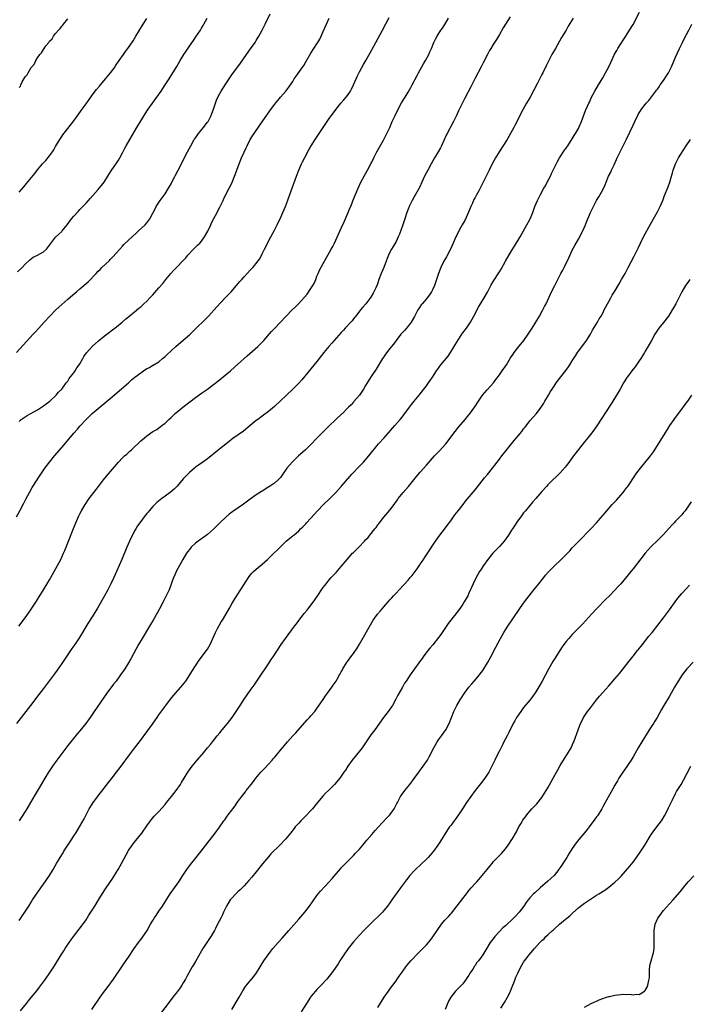
# Model space of a CAD drawing. Units: inches. Extents: x 2628000 to 2631000, y 1476000 to 1479000.
# Drawn here: x 2629661 to 2629882, y 1478181 to 1478504 of the extents above; entities that cross this region are included whole.
import ezdxf

# ---------------------------------------------------------------- set-up
doc = ezdxf.new("R2010")
doc.units = ezdxf.units.IN
doc.header["$MEASUREMENT"] = 0
doc.layers.add('LD26281476_10ft', color=91, linetype='Continuous')

msp = doc.modelspace()

# ---------------------------------------------------------------- linework, layer by layer
at = {"layer": 'LD26281476_10ft'}
for points, elevation in [([(2629660.13, 1478395), (2629663.42, 1478398.58), (2629665.62, 1478401), (2629666.29, 1478401.71), (2629667.43, 1478403), (2629669.24, 1478405), (2629671.08, 1478407), (2629673, 1478408.95), (2629674.07, 1478409.93), (2629675, 1478410.85), (2629677, 1478412.6), (2629679.41, 1478414.59), (2629679.88, 1478415), (2629681, 1478415.9), (2629683.73, 1478418.27), (2629686.29, 1478421), (2629687, 1478421.78), (2629687.66, 1478422.34), (2629688.26, 1478423), (2629690.69, 1478425.31), (2629691, 1478425.64), (2629691.69, 1478426.31), (2629693, 1478427.79), (2629695, 1478429.99), (2629695.49, 1478430.51), (2629697, 1478431.98), (2629699.59, 1478434.41), (2629700.3, 1478435), (2629702.49, 1478437), (2629703, 1478437.6), (2629704.01, 1478439), (2629705, 1478440.86), (2629705.71, 1478442.29), (2629706.1, 1478443), (2629707.4, 1478445), (2629709, 1478447.22), (2629710.13, 1478449), (2629711, 1478450.49), (2629711.27, 1478451), (2629713.27, 1478455), (2629716.35, 1478461), (2629717.44, 1478463), (2629718.64, 1478465), (2629718.78, 1478465.22), (2629719.58, 1478466.42), (2629720.01, 1478467), (2629721.61, 1478469), (2629722.2, 1478469.8), (2629723, 1478470.75), (2629723.17, 1478471), (2629724.21, 1478473), (2629724.41, 1478473.59), (2629724.97, 1478475), (2629725.58, 1478477), (2629725.97, 1478477.97), (2629726.35, 1478479), (2629727, 1478480.21), (2629727.46, 1478481), (2629729, 1478483.39), (2629730.08, 1478485), (2629731, 1478486.33), (2629733.84, 1478490.16), (2629735.84, 1478493), (2629737.16, 1478494.84), (2629738.64, 1478497), (2629739, 1478497.58), (2629739.85, 1478499), (2629740.98, 1478501), (2629742, 1478503), (2629743.62, 1478506.38)], 10480), ([(2629661, 1478208.21), (2629661.57, 1478209), (2629662.13, 1478209.87), (2629662.91, 1478211), (2629664.14, 1478213), (2629665, 1478214.31), (2629665.43, 1478215), (2629668.15, 1478219), (2629669, 1478220.17), (2629670.98, 1478223), (2629672.2, 1478225), (2629673.34, 1478227), (2629674.5, 1478229), (2629675.46, 1478230.54), (2629675.74, 1478231), (2629678.34, 1478235), (2629679, 1478236.06), (2629679.63, 1478237), (2629680.85, 1478239), (2629682.35, 1478241.65), (2629683.02, 1478243), (2629684.08, 1478245), (2629685, 1478246.47), (2629685.37, 1478247), (2629687.82, 1478250.18), (2629690.37, 1478253.63), (2629691.24, 1478254.76), (2629693.04, 1478257), (2629694.62, 1478259), (2629697.3, 1478262.7), (2629699, 1478264.88), (2629700.61, 1478267), (2629703.31, 1478270.69), (2629704.83, 1478272.83), (2629705.82, 1478274.18), (2629706.37, 1478275), (2629707, 1478275.88), (2629709.27, 1478279), (2629710.82, 1478281), (2629711.78, 1478282.22), (2629714.16, 1478285), (2629715.8, 1478287), (2629717.15, 1478289), (2629717.83, 1478290.17), (2629719, 1478292.03), (2629720.18, 1478293.82), (2629722.68, 1478297), (2629723, 1478297.5), (2629723.85, 1478299), (2629724.73, 1478301), (2629725.57, 1478303), (2629726.25, 1478304.25), (2629726.76, 1478305.24), (2629727.52, 1478306.48), (2629727.86, 1478307), (2629729, 1478308.86), (2629730.18, 1478311), (2629731, 1478312.34), (2629731.98, 1478314.02), (2629733, 1478315.52), (2629736.67, 1478321.33), (2629737.57, 1478322.43), (2629738.09, 1478323), (2629739, 1478323.82), (2629741, 1478325.44), (2629742.73, 1478327), (2629744.88, 1478329.12), (2629745.93, 1478330.07), (2629747, 1478331.16), (2629749, 1478333.05), (2629751, 1478334.7), (2629751.2, 1478334.8), (2629751.37, 1478335), (2629753, 1478336.36), (2629753.61, 1478337), (2629754.35, 1478337.65), (2629755.32, 1478338.68), (2629755.59, 1478339), (2629757, 1478340.54), (2629759.18, 1478343), (2629761.09, 1478345), (2629763.07, 1478346.93), (2629765.15, 1478349), (2629766.98, 1478351), (2629769.76, 1478354.24), (2629770.45, 1478355), (2629773, 1478357.64), (2629774.28, 1478359), (2629776.05, 1478361), (2629779.29, 1478365), (2629781.05, 1478367), (2629783.81, 1478370.19), (2629784.57, 1478371), (2629786.34, 1478373), (2629787, 1478373.8), (2629787.53, 1478374.47), (2629789.39, 1478377), (2629790.09, 1478377.91), (2629791, 1478379.05), (2629792.6, 1478381), (2629794.19, 1478383), (2629795, 1478384.05), (2629795.7, 1478385), (2629796.24, 1478385.76), (2629797.04, 1478386.96), (2629798.34, 1478389), (2629799, 1478389.92), (2629799.47, 1478390.53), (2629799.79, 1478391), (2629802.14, 1478393.86), (2629802.9, 1478395), (2629804.16, 1478397), (2629804.45, 1478397.55), (2629805, 1478398.47), (2629806.66, 1478401), (2629807, 1478401.48), (2629808.15, 1478403), (2629809.52, 1478405), (2629810.07, 1478405.93), (2629810.65, 1478407), (2629812.13, 1478409.87), (2629812.77, 1478411), (2629813.98, 1478413), (2629815.09, 1478414.91), (2629816.22, 1478417), (2629817, 1478418.4), (2629819, 1478421.56), (2629819.58, 1478422.42), (2629821.03, 1478425), (2629823, 1478428.4), (2629823.99, 1478430.01), (2629825.8, 1478433), (2629827, 1478435.03), (2629828.09, 1478437), (2629829, 1478438.72), (2629829.13, 1478439), (2629829.97, 1478441), (2629830.72, 1478443), (2629831.54, 1478445), (2629832.49, 1478447), (2629833.62, 1478449), (2629834.14, 1478449.86), (2629834.76, 1478451), (2629835.8, 1478453), (2629836.15, 1478453.85), (2629836.72, 1478455), (2629837, 1478455.65), (2629838.14, 1478457.86), (2629838.78, 1478459), (2629839, 1478459.35), (2629840.46, 1478461.54), (2629841, 1478462.24), (2629841.3, 1478462.7), (2629841.53, 1478463), (2629843, 1478465.25), (2629843.62, 1478466.38), (2629844.01, 1478467), (2629845, 1478468.71), (2629845.27, 1478469.27), (2629846, 1478471), (2629847.38, 1478474.62), (2629847.97, 1478475.97), (2629848.43, 1478477), (2629848.62, 1478477.38), (2629849.37, 1478479), (2629850.41, 1478481), (2629851.58, 1478483), (2629853, 1478485.34), (2629853.96, 1478487), (2629855.02, 1478489), (2629855.67, 1478490.33), (2629856.93, 1478493.07), (2629857.64, 1478494.36), (2629858.03, 1478495), (2629859, 1478496.54), (2629859.96, 1478498.04), (2629860.61, 1478499), (2629861, 1478499.62), (2629861.85, 1478501), (2629863, 1478502.92), (2629865.11, 1478506.89)], 10420), ([(2629822.6, 1478505.4), (2629820.98, 1478503), (2629820.23, 1478501.77), (2629819, 1478499.55), (2629818.71, 1478499), (2629818.09, 1478497.91), (2629817, 1478496.25), (2629816.15, 1478495), (2629815.73, 1478494.27), (2629815.05, 1478493), (2629813.73, 1478490.27), (2629813.04, 1478489), (2629810.99, 1478485.01), (2629809.94, 1478483), (2629809.6, 1478482.4), (2629807.56, 1478478.44), (2629805.57, 1478474.43), (2629804.91, 1478473), (2629803.92, 1478471), (2629801.78, 1478467), (2629801.52, 1478466.48), (2629800, 1478463), (2629799.66, 1478462.34), (2629798.9, 1478461), (2629797.68, 1478459), (2629796.55, 1478457), (2629795.44, 1478455), (2629794.39, 1478453), (2629793.46, 1478451), (2629792.71, 1478449.29), (2629791.46, 1478447), (2629791, 1478446.25), (2629790.32, 1478445), (2629789.34, 1478443), (2629789, 1478442.16), (2629788.58, 1478441), (2629787.92, 1478439), (2629787.67, 1478438.33), (2629787.24, 1478437), (2629786.1, 1478433.9), (2629785.71, 1478433), (2629785, 1478431.55), (2629784.08, 1478429.92), (2629783.52, 1478429), (2629783, 1478427.99), (2629782.55, 1478427), (2629782.1, 1478425.9), (2629781.78, 1478425), (2629781.01, 1478423), (2629780.08, 1478421), (2629779.3, 1478419), (2629779, 1478417.94), (2629778.76, 1478417.24), (2629778.31, 1478416.31), (2629777.75, 1478415), (2629777.48, 1478414.52), (2629776.74, 1478413.26), (2629775.05, 1478411), (2629774.13, 1478409.87), (2629773.37, 1478409), (2629773, 1478408.62), (2629771.77, 1478407), (2629771.4, 1478406.6), (2629771, 1478406.1), (2629770.53, 1478405.47), (2629770.14, 1478405), (2629768.32, 1478403), (2629767.67, 1478402.33), (2629767, 1478401.58), (2629763.93, 1478398.07), (2629762.95, 1478397), (2629761.28, 1478395), (2629759, 1478392.07), (2629753.97, 1478386.03), (2629753, 1478384.96), (2629751.03, 1478382.97), (2629747, 1478379.1), (2629745, 1478377.25), (2629743, 1478375.59), (2629741, 1478374.08), (2629739.51, 1478373), (2629739, 1478372.61), (2629736.98, 1478371), (2629734.8, 1478369.2), (2629731.3, 1478366.7), (2629730.16, 1478365.84), (2629729, 1478364.93), (2629727, 1478363.32), (2629725.77, 1478362.23), (2629725, 1478361.67), (2629724.65, 1478361.35), (2629724.18, 1478361), (2629723, 1478360.08), (2629721.43, 1478359), (2629720.03, 1478357.97), (2629719, 1478357.27), (2629718.65, 1478357), (2629717, 1478355.54), (2629716.45, 1478355), (2629715.76, 1478354.24), (2629715, 1478353.44), (2629713, 1478351.1), (2629711.97, 1478350.03), (2629710.7, 1478349), (2629709, 1478347.74), (2629707.96, 1478347), (2629706.34, 1478345.66), (2629705.61, 1478345), (2629705, 1478344.36), (2629703.78, 1478343), (2629703.43, 1478342.57), (2629703, 1478342.06), (2629702.16, 1478341), (2629701, 1478339.47), (2629699.99, 1478338.01), (2629699.37, 1478337), (2629699, 1478336.37), (2629698.25, 1478335), (2629697.83, 1478334.17), (2629697.28, 1478333), (2629696.39, 1478331), (2629694.79, 1478327), (2629693.94, 1478325), (2629692.15, 1478321), (2629691.22, 1478319), (2629691, 1478318.55), (2629690.2, 1478317), (2629689.11, 1478315), (2629686.75, 1478311), (2629685.54, 1478309), (2629683.03, 1478305), (2629681.85, 1478303), (2629680.64, 1478301), (2629679.29, 1478299), (2629678.33, 1478297.67), (2629677, 1478295.72), (2629675.92, 1478294.08), (2629675, 1478292.72), (2629673.46, 1478290.54), (2629672.62, 1478289.38), (2629669, 1478284.56), (2629667.49, 1478282.51), (2629664.76, 1478279), (2629664.01, 1478277.99), (2629660.1, 1478273)], 10440), ([(2629660.14, 1478341), (2629661.26, 1478343), (2629662.57, 1478345.43), (2629663.36, 1478347), (2629664.39, 1478349), (2629665.34, 1478350.66), (2629665.54, 1478351), (2629667.67, 1478354.33), (2629669.46, 1478357), (2629670.96, 1478359), (2629672.62, 1478361), (2629675, 1478363.76), (2629679, 1478368.53), (2629680.18, 1478369.82), (2629681, 1478370.77), (2629683, 1478372.97), (2629685, 1478374.95), (2629687, 1478376.62), (2629688.34, 1478377.66), (2629691, 1478379.87), (2629696.94, 1478385.06), (2629698.02, 1478385.98), (2629699.12, 1478386.88), (2629701, 1478388.34), (2629701.97, 1478389), (2629703, 1478389.74), (2629703.87, 1478390.13), (2629705, 1478390.86), (2629705.11, 1478390.89), (2629707, 1478391.97), (2629708.18, 1478393), (2629709, 1478393.66), (2629709.66, 1478394.34), (2629712.52, 1478397), (2629715, 1478399.12), (2629717, 1478400.86), (2629718.12, 1478401.88), (2629719, 1478402.76), (2629722.17, 1478405.83), (2629723.26, 1478407), (2629726, 1478410), (2629728.84, 1478413), (2629729.87, 1478414.13), (2629730.71, 1478415), (2629732.51, 1478417), (2629733.66, 1478418.34), (2629734.25, 1478419), (2629735, 1478419.86), (2629736.05, 1478421), (2629737, 1478422.06), (2629737.88, 1478423), (2629739, 1478424.32), (2629739.53, 1478425), (2629740.14, 1478425.86), (2629741, 1478427.48), (2629741.73, 1478429), (2629743.85, 1478433), (2629745, 1478435.25), (2629745.86, 1478437), (2629746.22, 1478437.78), (2629746.86, 1478439), (2629747.79, 1478441), (2629748.63, 1478443), (2629749, 1478443.95), (2629750.06, 1478447), (2629751.41, 1478450.59), (2629752.25, 1478453), (2629753.01, 1478455), (2629753.94, 1478457), (2629754.28, 1478457.72), (2629755, 1478459.11), (2629756.36, 1478461.64), (2629757.13, 1478463), (2629758.35, 1478465), (2629761, 1478468.96), (2629762.33, 1478471), (2629763, 1478472), (2629763.73, 1478473), (2629765.26, 1478475), (2629766.88, 1478477), (2629767.87, 1478478.13), (2629768.57, 1478479), (2629769, 1478479.51), (2629770, 1478481), (2629770.35, 1478481.65), (2629771.05, 1478483), (2629771.93, 1478485), (2629772.24, 1478485.76), (2629773, 1478487.27), (2629774.31, 1478489.69), (2629775.08, 1478491), (2629776.5, 1478493.5), (2629778.35, 1478497), (2629780.57, 1478501), (2629782.8, 1478505.2)], 10460), ([(2629660.49, 1478421.51), (2629662.03, 1478423), (2629663, 1478424.01), (2629664.54, 1478425.46), (2629665.65, 1478426.35), (2629667, 1478426.99), (2629669, 1478428.15), (2629669.97, 1478429), (2629671, 1478430.28), (2629671.28, 1478430.72), (2629673, 1478432.94), (2629674.02, 1478433.98), (2629675, 1478434.81), (2629675.17, 1478435), (2629676.8, 1478437), (2629678.28, 1478439), (2629679, 1478439.87), (2629680.49, 1478441.51), (2629681, 1478442.02), (2629683, 1478444.15), (2629683.77, 1478445), (2629684.32, 1478445.68), (2629687, 1478448.57), (2629687.38, 1478449), (2629688.1, 1478449.9), (2629689, 1478451.07), (2629690.2, 1478453), (2629691.26, 1478454.74), (2629693, 1478457.28), (2629693.69, 1478458.31), (2629694.11, 1478459), (2629695, 1478460.62), (2629695.8, 1478462.2), (2629696.23, 1478463), (2629697.38, 1478465), (2629699.72, 1478469), (2629702.5, 1478473.5), (2629703.48, 1478475), (2629704.88, 1478477), (2629706.33, 1478479), (2629707.69, 1478481), (2629709, 1478483.04), (2629710.31, 1478485), (2629711.6, 1478487), (2629712.89, 1478489.11), (2629713.99, 1478491), (2629715.21, 1478493), (2629715.92, 1478494.08), (2629717, 1478495.7), (2629718.34, 1478497.66), (2629719.19, 1478498.81), (2629720.63, 1478501), (2629721, 1478501.61), (2629721.5, 1478502.5), (2629721.75, 1478503), (2629722.88, 1478505)], 10490), ([(2629660.85, 1478305), (2629663, 1478307.81), (2629664.33, 1478309.67), (2629665, 1478310.67), (2629666.72, 1478313.28), (2629667, 1478313.8), (2629668.97, 1478317), (2629670.26, 1478319), (2629671, 1478320.25), (2629671.41, 1478321), (2629672.47, 1478323), (2629674.72, 1478327), (2629675.65, 1478329), (2629676.04, 1478329.96), (2629677.22, 1478333), (2629678.86, 1478337.14), (2629679.63, 1478339), (2629680.68, 1478341.32), (2629681, 1478341.96), (2629681.5, 1478343), (2629682.68, 1478345), (2629683, 1478345.45), (2629683.62, 1478346.38), (2629684.08, 1478347), (2629687.09, 1478350.91), (2629688.8, 1478353.19), (2629689.7, 1478354.3), (2629693, 1478358.22), (2629693.71, 1478359), (2629695, 1478360.34), (2629695.72, 1478361), (2629696.41, 1478361.59), (2629697, 1478362.15), (2629697.47, 1478362.53), (2629697.95, 1478363), (2629699, 1478363.98), (2629700.03, 1478365), (2629700.54, 1478365.46), (2629701, 1478365.93), (2629702.24, 1478367), (2629703, 1478367.62), (2629705, 1478369.01), (2629706.27, 1478369.73), (2629707, 1478370.28), (2629707.45, 1478370.55), (2629707.99, 1478371), (2629709, 1478371.77), (2629710.23, 1478373), (2629711, 1478373.67), (2629712.35, 1478375), (2629714.82, 1478377), (2629719, 1478380.22), (2629721, 1478381.68), (2629722.93, 1478383), (2629725, 1478384.54), (2629726.37, 1478385.63), (2629728.15, 1478387), (2629730.53, 1478389), (2629731.81, 1478390.19), (2629736.03, 1478393.97), (2629739.49, 1478397), (2629740.27, 1478397.73), (2629741, 1478398.46), (2629741.5, 1478399), (2629744.07, 1478401.93), (2629745, 1478402.93), (2629748.85, 1478407), (2629750.86, 1478409), (2629751.96, 1478410.04), (2629753, 1478411.13), (2629755.75, 1478414.25), (2629757, 1478416.01), (2629757.66, 1478417), (2629758.13, 1478417.87), (2629758.62, 1478419), (2629759, 1478420.11), (2629759.4, 1478421), (2629759.87, 1478422.13), (2629761, 1478424.26), (2629762.01, 1478425.99), (2629763.71, 1478429), (2629764.16, 1478429.84), (2629764.74, 1478431), (2629766.08, 1478433.92), (2629767, 1478435.95), (2629767.97, 1478438.03), (2629769.24, 1478441), (2629769.74, 1478442.26), (2629770.09, 1478443), (2629770.84, 1478444.84), (2629771.68, 1478447), (2629772.51, 1478449), (2629773.43, 1478451), (2629774.49, 1478453), (2629775.61, 1478455), (2629776.7, 1478457), (2629777, 1478457.59), (2629777.68, 1478459), (2629778.72, 1478461), (2629780.85, 1478464.85), (2629781.97, 1478467), (2629782.95, 1478469), (2629783.79, 1478471), (2629784.69, 1478473), (2629785.68, 1478475), (2629786.84, 1478477.16), (2629787.96, 1478479), (2629789, 1478480.65), (2629789.86, 1478482.14), (2629790.33, 1478483), (2629791.92, 1478486.08), (2629792.42, 1478487), (2629794.06, 1478489.94), (2629794.69, 1478491), (2629795.77, 1478493), (2629796.16, 1478493.84), (2629796.67, 1478495), (2629797.5, 1478497), (2629797.98, 1478498.02), (2629798.5, 1478499), (2629799.77, 1478501), (2629800.29, 1478501.71), (2629801.08, 1478502.92), (2629802.27, 1478505)], 10450), ([(2629661, 1478372.36), (2629661.67, 1478373), (2629663.67, 1478374.33), (2629664.85, 1478375), (2629667, 1478376.16), (2629668.37, 1478377), (2629669, 1478377.47), (2629669.85, 1478378.15), (2629671.05, 1478379), (2629673.17, 1478381), (2629673.98, 1478382.02), (2629675, 1478383), (2629676.52, 1478385), (2629676.72, 1478385.28), (2629677, 1478385.62), (2629677.5, 1478386.5), (2629677.93, 1478387), (2629679, 1478388.36), (2629679.43, 1478389), (2629680.02, 1478389.98), (2629680.8, 1478391), (2629681, 1478391.32), (2629681.97, 1478393), (2629682.33, 1478393.67), (2629683.14, 1478394.86), (2629685, 1478396.95), (2629687.14, 1478398.86), (2629689, 1478400.38), (2629693, 1478403.44), (2629694.9, 1478405), (2629696.02, 1478405.98), (2629697.11, 1478406.89), (2629699, 1478408.44), (2629700.43, 1478409.57), (2629701, 1478410.06), (2629702.04, 1478411), (2629703, 1478411.91), (2629704.05, 1478413), (2629705, 1478414.03), (2629707, 1478416.27), (2629708.25, 1478417.75), (2629709.28, 1478419), (2629710.96, 1478421), (2629711.93, 1478422.07), (2629712.8, 1478423), (2629715, 1478425.25), (2629715.83, 1478426.17), (2629716.52, 1478427), (2629718.39, 1478429), (2629719.73, 1478430.27), (2629720.43, 1478431), (2629721, 1478431.65), (2629722.01, 1478433), (2629723.07, 1478434.93), (2629724.02, 1478437), (2629724.34, 1478437.66), (2629725.06, 1478439.06), (2629726.11, 1478441), (2629726.41, 1478441.59), (2629727, 1478442.85), (2629728.08, 1478445), (2629728.38, 1478445.62), (2629730.11, 1478449), (2629731.06, 1478450.94), (2629731.89, 1478453), (2629732.2, 1478453.8), (2629732.61, 1478455), (2629733.35, 1478457), (2629734.17, 1478459), (2629735, 1478460.92), (2629735.65, 1478462.35), (2629735.98, 1478463), (2629737.05, 1478465), (2629737.79, 1478466.21), (2629738.3, 1478467), (2629740.18, 1478469.82), (2629743.49, 1478474.51), (2629745, 1478476.55), (2629746.08, 1478477.92), (2629747, 1478479), (2629748.77, 1478481), (2629749.74, 1478482.26), (2629751, 1478484.15), (2629751.53, 1478485), (2629752.13, 1478485.87), (2629754.36, 1478489), (2629754.62, 1478489.38), (2629755.37, 1478490.63), (2629757, 1478493.42), (2629759, 1478496.56), (2629759.27, 1478497), (2629759.91, 1478498.09), (2629760.34, 1478499), (2629761, 1478500.52), (2629763, 1478504.98)], 10470), ([(2629661, 1478447.77), (2629662.51, 1478449.49), (2629663.43, 1478450.57), (2629666.12, 1478453.88), (2629667, 1478455.04), (2629668.69, 1478457), (2629669.81, 1478458.19), (2629671, 1478459.67), (2629671.95, 1478461), (2629672.37, 1478461.63), (2629673, 1478462.73), (2629674.35, 1478465), (2629675, 1478466.01), (2629675.42, 1478466.58), (2629677, 1478468.62), (2629679, 1478471.15), (2629681.73, 1478475), (2629683, 1478476.77), (2629684.57, 1478479), (2629685, 1478479.58), (2629686.5, 1478481.5), (2629687.41, 1478482.59), (2629687.8, 1478483), (2629689, 1478484.5), (2629689.45, 1478485), (2629691.02, 1478487), (2629692.55, 1478489), (2629692.75, 1478489.25), (2629693.93, 1478491), (2629695.37, 1478493), (2629696.04, 1478493.96), (2629696.8, 1478495), (2629698.49, 1478497.51), (2629699.39, 1478499), (2629700.57, 1478501), (2629701.81, 1478503), (2629703, 1478504.87)], 10500), ([(2629661, 1478482.14), (2629661.41, 1478482.59), (2629661.53, 1478483), (2629662.01, 1478484.01), (2629663, 1478485.67), (2629663.66, 1478486.34), (2629663.92, 1478487), (2629665, 1478488.78), (2629665.16, 1478489), (2629666.03, 1478489.97), (2629666.46, 1478491), (2629667, 1478491.87), (2629667.8, 1478493), (2629668.41, 1478493.59), (2629669, 1478494.68), (2629669.24, 1478495), (2629669.81, 1478495.81), (2629670.73, 1478497), (2629670.86, 1478497.14), (2629671, 1478497.37), (2629671.85, 1478498.15), (2629672.31, 1478499), (2629673, 1478499.88), (2629673.95, 1478501), (2629674.49, 1478501.51), (2629675, 1478502.35), (2629675.37, 1478502.63), (2629675.56, 1478503), (2629677, 1478504.78)], 10510), ([(2629843.24, 1478505), (2629841.7, 1478502.3), (2629840.95, 1478501.05), (2629839.42, 1478498.58), (2629837.46, 1478495), (2629836.3, 1478493), (2629835.24, 1478491), (2629834.54, 1478489.46), (2629833.31, 1478487), (2629833, 1478486.41), (2629831.57, 1478483.57), (2629830.5, 1478481.5), (2629829.13, 1478479), (2629827.96, 1478477), (2629826.85, 1478475), (2629824.17, 1478469.83), (2629823.76, 1478469), (2629822.7, 1478467), (2629821.52, 1478465), (2629818.96, 1478461), (2629817.75, 1478459), (2629816.64, 1478457), (2629815.64, 1478455), (2629814.71, 1478453), (2629813.72, 1478451), (2629812.23, 1478448.23), (2629811.34, 1478446.66), (2629811, 1478445.99), (2629810.65, 1478445.35), (2629810.13, 1478444.13), (2629809.62, 1478443), (2629808.86, 1478441.14), (2629807.61, 1478438.39), (2629806.82, 1478437), (2629805.71, 1478435), (2629805, 1478433.62), (2629804.71, 1478433), (2629803.84, 1478431), (2629802.91, 1478429), (2629801.57, 1478426.43), (2629800.78, 1478425), (2629799.8, 1478423), (2629799.56, 1478422.44), (2629798.97, 1478421), (2629798.29, 1478419), (2629797.99, 1478418.01), (2629797.62, 1478417), (2629797, 1478415.59), (2629796.72, 1478415), (2629796.02, 1478413.98), (2629795.29, 1478413), (2629795, 1478412.68), (2629793.58, 1478411), (2629793.33, 1478410.67), (2629792.52, 1478409.48), (2629792.23, 1478409), (2629791.11, 1478406.89), (2629790, 1478405), (2629789, 1478403.72), (2629787.77, 1478402.23), (2629787, 1478401.43), (2629786.62, 1478401), (2629785.04, 1478399), (2629784.2, 1478397.8), (2629783.52, 1478397), (2629783, 1478396.35), (2629781.57, 1478394.43), (2629781, 1478393.62), (2629780.6, 1478393), (2629778.45, 1478389.55), (2629777, 1478387.43), (2629776.08, 1478385.92), (2629775.54, 1478385), (2629775, 1478384.18), (2629774.35, 1478383), (2629772.94, 1478381), (2629771.13, 1478378.87), (2629771, 1478378.74), (2629770.22, 1478377.78), (2629769.32, 1478377), (2629769, 1478376.66), (2629767.34, 1478375), (2629767.18, 1478374.82), (2629765.23, 1478373), (2629765, 1478372.76), (2629763.14, 1478371), (2629762.07, 1478369.93), (2629761.09, 1478369), (2629759.08, 1478366.92), (2629757, 1478364.81), (2629755.06, 1478362.94), (2629752.92, 1478361), (2629750.79, 1478359), (2629749.04, 1478357), (2629747.38, 1478354.62), (2629747, 1478353.94), (2629746.56, 1478353.44), (2629746.11, 1478353), (2629745, 1478352.06), (2629743.42, 1478351), (2629743.14, 1478350.86), (2629741, 1478349.46), (2629740.74, 1478349.26), (2629739, 1478348.17), (2629737, 1478346.78), (2629734.81, 1478345.19), (2629731.28, 1478342.72), (2629730.15, 1478341.85), (2629729, 1478340.83), (2629727.03, 1478338.97), (2629726.01, 1478337.99), (2629725, 1478336.96), (2629723, 1478335.18), (2629721.74, 1478334.26), (2629719.87, 1478333), (2629719, 1478332.28), (2629717.65, 1478331), (2629717.35, 1478330.65), (2629717, 1478330.22), (2629716.47, 1478329.53), (2629716.11, 1478329), (2629714.84, 1478327), (2629713.73, 1478325), (2629712.69, 1478323), (2629712.18, 1478321.82), (2629711.79, 1478321), (2629710.31, 1478317), (2629709.4, 1478315), (2629708.4, 1478313), (2629707.22, 1478310.78), (2629706.52, 1478309.48), (2629705.11, 1478307), (2629703.93, 1478305), (2629701.46, 1478301), (2629700.28, 1478299), (2629697.76, 1478294.24), (2629697, 1478292.99), (2629695.75, 1478291), (2629694.39, 1478289), (2629692.87, 1478287), (2629692.04, 1478285.96), (2629689.88, 1478283), (2629685.7, 1478277), (2629684.33, 1478275), (2629682.93, 1478273.08), (2629681, 1478270.66), (2629680.25, 1478269.75), (2629677, 1478265.75), (2629676.68, 1478265.32), (2629675, 1478263.2), (2629673.4, 1478261), (2629672, 1478259), (2629670.68, 1478257), (2629669.42, 1478255), (2629668.23, 1478253), (2629666.3, 1478249.7), (2629664.75, 1478247), (2629663.55, 1478245), (2629663, 1478244.09), (2629661.8, 1478242.2), (2629661.05, 1478241)], 10430), ([(2629661.44, 1478178.56), (2629663.37, 1478181), (2629664.13, 1478181.87), (2629665, 1478182.98), (2629666.82, 1478185.18), (2629667.69, 1478186.31), (2629669.67, 1478189), (2629671.05, 1478191), (2629672.62, 1478193.38), (2629674.85, 1478197), (2629675.71, 1478198.29), (2629676.13, 1478199), (2629677, 1478200.31), (2629677.48, 1478201), (2629678.12, 1478201.88), (2629678.89, 1478203), (2629681.57, 1478206.43), (2629683, 1478208.52), (2629683.98, 1478210.02), (2629685.89, 1478213), (2629687, 1478214.81), (2629689, 1478217.98), (2629689.65, 1478219), (2629691.79, 1478222.21), (2629693, 1478224.15), (2629693.53, 1478225), (2629694.68, 1478227), (2629696.16, 1478229.84), (2629697, 1478231.24), (2629698.18, 1478233), (2629699.4, 1478234.6), (2629701.33, 1478237), (2629703, 1478239.38), (2629704.19, 1478241), (2629704.55, 1478241.45), (2629705.48, 1478242.52), (2629707, 1478244.14), (2629709, 1478246.44), (2629709.46, 1478247), (2629711.14, 1478249), (2629711.94, 1478250.06), (2629712.7, 1478251), (2629714.04, 1478253), (2629714.41, 1478253.59), (2629715.25, 1478255), (2629716.48, 1478257), (2629717, 1478257.76), (2629717.92, 1478259), (2629719, 1478260.34), (2629719.58, 1478261), (2629720.28, 1478261.72), (2629721, 1478262.66), (2629721.17, 1478262.83), (2629723, 1478265.04), (2629723.92, 1478266.08), (2629724.59, 1478267), (2629726.19, 1478269), (2629727, 1478269.95), (2629727.85, 1478271), (2629729.51, 1478273), (2629731.05, 1478275), (2629732.67, 1478277.33), (2629733.72, 1478279), (2629735.02, 1478281), (2629737, 1478283.83), (2629738.32, 1478285.68), (2629740.75, 1478289.25), (2629741, 1478289.63), (2629741.93, 1478291), (2629743, 1478292.67), (2629743.93, 1478294.07), (2629744.53, 1478295), (2629747.25, 1478299), (2629748.66, 1478301), (2629751.59, 1478305), (2629752.21, 1478305.79), (2629753, 1478306.88), (2629754.81, 1478309.19), (2629755.72, 1478310.28), (2629758.28, 1478313.72), (2629759.46, 1478315.46), (2629760.53, 1478317), (2629760.73, 1478317.27), (2629761, 1478317.7), (2629761.57, 1478318.43), (2629761.99, 1478319), (2629763, 1478320.24), (2629763.68, 1478321), (2629764.33, 1478321.67), (2629765.3, 1478322.7), (2629767, 1478324.62), (2629768.93, 1478327), (2629770.73, 1478329), (2629771, 1478329.27), (2629771.89, 1478330.11), (2629772.76, 1478331), (2629774.64, 1478333), (2629775, 1478333.42), (2629775.82, 1478334.18), (2629776.42, 1478335), (2629778.04, 1478337), (2629778.5, 1478337.5), (2629779, 1478338.3), (2629779.35, 1478338.65), (2629779.53, 1478339), (2629781, 1478340.86), (2629783, 1478343.17), (2629784.37, 1478345), (2629784.65, 1478345.35), (2629785.46, 1478346.54), (2629785.75, 1478347), (2629787.33, 1478349), (2629789.07, 1478351), (2629791.79, 1478354.21), (2629793, 1478355.67), (2629795, 1478358), (2629797, 1478360.25), (2629797.69, 1478361), (2629799.31, 1478362.69), (2629801.34, 1478365), (2629804.48, 1478369), (2629805.57, 1478370.43), (2629807.71, 1478373), (2629809, 1478374.5), (2629809.22, 1478374.78), (2629810.89, 1478377.11), (2629812.11, 1478379), (2629813, 1478380.33), (2629813.5, 1478381), (2629815, 1478382.73), (2629817.06, 1478385), (2629817.89, 1478386.11), (2629819, 1478387.64), (2629819.96, 1478389), (2629821.31, 1478391), (2629822.72, 1478393.28), (2629823.52, 1478394.48), (2629823.89, 1478395), (2629825, 1478396.47), (2629827.03, 1478398.97), (2629828.5, 1478401), (2629829.79, 1478403), (2629831, 1478405), (2629832.2, 1478407), (2629833.34, 1478409), (2629833.91, 1478410.09), (2629834.36, 1478411), (2629836.21, 1478415), (2629837.22, 1478417), (2629837.84, 1478418.16), (2629839.28, 1478421), (2629839.87, 1478422.13), (2629840.28, 1478423), (2629841.82, 1478426.18), (2629843, 1478428.67), (2629843.8, 1478430.2), (2629845, 1478432.24), (2629845.43, 1478433), (2629845.94, 1478434.06), (2629846.42, 1478435), (2629847.31, 1478437), (2629847.79, 1478438.21), (2629848.15, 1478439), (2629848.97, 1478441), (2629849.62, 1478442.38), (2629849.93, 1478443), (2629851, 1478444.98), (2629851.76, 1478446.24), (2629853, 1478448.52), (2629853.83, 1478450.17), (2629854.15, 1478451), (2629854.97, 1478453), (2629855.65, 1478454.35), (2629855.93, 1478455), (2629856.73, 1478456.73), (2629857.55, 1478458.45), (2629857.79, 1478459), (2629858.76, 1478461), (2629859.78, 1478463), (2629860.84, 1478465.16), (2629863, 1478469.78), (2629863.58, 1478471), (2629864.72, 1478473.28), (2629865, 1478473.78), (2629865.47, 1478474.53), (2629865.8, 1478475), (2629867, 1478476.6), (2629867.34, 1478477), (2629868.14, 1478477.86), (2629870.51, 1478481), (2629870.74, 1478481.26), (2629871, 1478481.64), (2629871.59, 1478482.41), (2629871.97, 1478483), (2629873, 1478484.42), (2629874.04, 1478485.96), (2629874.65, 1478487), (2629875.65, 1478489), (2629877, 1478492.14), (2629878.29, 1478495), (2629879.23, 1478497), (2629879.84, 1478498.16), (2629881.39, 1478501), (2629882.34, 1478503)], 10410), ([(2629684.87, 1478179), (2629687.64, 1478183), (2629689.09, 1478185), (2629689.93, 1478186.07), (2629692.06, 1478189), (2629694.8, 1478193), (2629695.72, 1478194.28), (2629697, 1478196.19), (2629698.83, 1478199), (2629700.27, 1478201), (2629701.45, 1478202.55), (2629703.07, 1478205), (2629704.23, 1478207), (2629705, 1478208.3), (2629705.43, 1478209), (2629706.06, 1478209.94), (2629707, 1478211.28), (2629708.16, 1478213), (2629709, 1478214.37), (2629710.68, 1478217), (2629712.15, 1478219), (2629713, 1478220.23), (2629713.52, 1478221), (2629714.81, 1478223), (2629716.17, 1478225), (2629717.36, 1478226.64), (2629719.23, 1478229), (2629720, 1478230), (2629720.85, 1478231), (2629722.45, 1478233), (2629723.54, 1478234.46), (2629724, 1478235), (2629725.52, 1478237), (2629726.97, 1478238.97), (2629728.4, 1478241), (2629728.66, 1478241.34), (2629729.49, 1478242.51), (2629729.82, 1478243), (2629731, 1478244.58), (2629731.29, 1478245), (2629732.04, 1478245.96), (2629732.77, 1478247), (2629734.57, 1478249.43), (2629735, 1478250.02), (2629735.44, 1478250.56), (2629735.75, 1478251), (2629737.29, 1478253), (2629738.08, 1478253.92), (2629738.86, 1478255), (2629740.54, 1478257), (2629741, 1478257.51), (2629741.77, 1478258.23), (2629743, 1478259.63), (2629744.28, 1478261), (2629744.61, 1478261.39), (2629745, 1478261.9), (2629745.53, 1478262.47), (2629747, 1478264.26), (2629748.26, 1478265.74), (2629749.28, 1478267), (2629751.03, 1478269), (2629752, 1478270), (2629755.76, 1478274.24), (2629756.49, 1478275), (2629757, 1478275.56), (2629758.25, 1478277), (2629759, 1478277.95), (2629761, 1478280.92), (2629761.85, 1478282.15), (2629762.48, 1478283), (2629763, 1478283.77), (2629763.93, 1478285), (2629764.37, 1478285.63), (2629765.26, 1478287), (2629765.59, 1478287.59), (2629766.42, 1478289), (2629766.65, 1478289.35), (2629767, 1478290.03), (2629767.36, 1478290.64), (2629767.52, 1478291), (2629768.73, 1478293), (2629769, 1478293.41), (2629770.16, 1478295), (2629771, 1478296.1), (2629772.2, 1478297.8), (2629773, 1478299.12), (2629777, 1478306.26), (2629777.5, 1478307), (2629778.96, 1478309), (2629779.94, 1478310.06), (2629781, 1478311.38), (2629782.42, 1478313), (2629783, 1478313.7), (2629783.63, 1478314.37), (2629784.17, 1478315), (2629785, 1478315.92), (2629786.03, 1478317), (2629787.5, 1478318.5), (2629789, 1478320.13), (2629789.71, 1478321), (2629790.31, 1478321.69), (2629791.91, 1478323.91), (2629792.84, 1478325.16), (2629793, 1478325.42), (2629793.66, 1478326.34), (2629795, 1478328.45), (2629797.99, 1478333), (2629799.47, 1478335), (2629801, 1478336.94), (2629801.88, 1478338.12), (2629803, 1478339.66), (2629804.38, 1478341.62), (2629805.46, 1478343), (2629807.07, 1478345), (2629807.91, 1478346.09), (2629811, 1478349.86), (2629814.17, 1478353.83), (2629815.08, 1478354.92), (2629816.77, 1478357), (2629819, 1478359.91), (2629819.85, 1478361), (2629821.25, 1478362.75), (2629823, 1478365), (2629823.93, 1478366.07), (2629824.67, 1478367), (2629826.35, 1478369), (2629826.63, 1478369.37), (2629827, 1478369.89), (2629827.49, 1478370.51), (2629829, 1478372.56), (2629831.19, 1478375), (2629832.76, 1478377), (2629833.63, 1478378.37), (2629834.02, 1478379), (2629835.16, 1478381), (2629835.86, 1478382.14), (2629836.37, 1478383), (2629837, 1478383.95), (2629837.73, 1478385), (2629839.22, 1478387), (2629840.88, 1478389.12), (2629841.71, 1478390.29), (2629842.21, 1478391), (2629843, 1478392.25), (2629844.04, 1478393.96), (2629844.71, 1478395), (2629845, 1478395.41), (2629847.41, 1478398.59), (2629847.7, 1478399), (2629848.96, 1478401), (2629849.67, 1478402.33), (2629851.25, 1478405), (2629851.87, 1478406.13), (2629852.45, 1478407), (2629853, 1478407.96), (2629853.54, 1478409), (2629854.02, 1478409.98), (2629854.57, 1478411), (2629855, 1478411.74), (2629855.67, 1478413), (2629856.17, 1478413.83), (2629857, 1478415.16), (2629858.08, 1478417), (2629858.4, 1478417.6), (2629859.24, 1478419), (2629860.35, 1478421), (2629861.44, 1478423), (2629863.34, 1478426.66), (2629864.65, 1478429.35), (2629865.43, 1478431), (2629866.45, 1478433), (2629867, 1478434.05), (2629868.19, 1478436.19), (2629869.72, 1478439), (2629871, 1478441.27), (2629871.61, 1478442.39), (2629871.9, 1478443), (2629872.78, 1478445), (2629873.38, 1478446.62), (2629874.5, 1478449.5), (2629875.05, 1478451), (2629875.65, 1478453), (2629875.94, 1478454.06), (2629876.23, 1478455), (2629876.97, 1478457.03), (2629877.62, 1478458.38), (2629877.99, 1478459), (2629880.52, 1478463), (2629881.88, 1478465)], 10400), ([(2629881.68, 1478419), (2629881, 1478418.05), (2629880.28, 1478417), (2629879.1, 1478415), (2629878.04, 1478413), (2629877.05, 1478411), (2629876.28, 1478409.72), (2629875.91, 1478409), (2629874.62, 1478407), (2629873, 1478404.83), (2629871.52, 1478403), (2629870.15, 1478401), (2629869.03, 1478399), (2629868.33, 1478397.67), (2629867, 1478395.44), (2629866.76, 1478395), (2629866.11, 1478393.89), (2629865.53, 1478393), (2629865, 1478392.25), (2629864.14, 1478391), (2629863.66, 1478390.34), (2629863, 1478389.51), (2629862.62, 1478389), (2629861.16, 1478387), (2629861, 1478386.76), (2629860.33, 1478385.67), (2629859.89, 1478385), (2629858.72, 1478383), (2629858.1, 1478381.9), (2629856.33, 1478379), (2629855.82, 1478378.18), (2629851.09, 1478370.91), (2629849.76, 1478369), (2629849, 1478368.03), (2629848.17, 1478367), (2629847, 1478365.61), (2629845, 1478363.17), (2629843.4, 1478361), (2629841.58, 1478358.42), (2629841, 1478357.72), (2629840.69, 1478357.31), (2629839, 1478355.47), (2629838.55, 1478355), (2629837.78, 1478354.22), (2629836.51, 1478353), (2629835, 1478351.49), (2629834.53, 1478351), (2629833, 1478349.34), (2629831, 1478347.06), (2629830.07, 1478345.93), (2629829, 1478344.7), (2629827.6, 1478343), (2629827, 1478342.25), (2629826.05, 1478341), (2629825, 1478339.56), (2629823.96, 1478338.04), (2629823.31, 1478337), (2629823, 1478336.56), (2629822.05, 1478335), (2629820.55, 1478333), (2629819, 1478331.28), (2629816.84, 1478329), (2629815.22, 1478327), (2629813.79, 1478325), (2629813, 1478323.79), (2629812.52, 1478323), (2629811.96, 1478322.04), (2629811.38, 1478321), (2629810.37, 1478319), (2629809, 1478315.84), (2629808.61, 1478315), (2629807.46, 1478313), (2629807, 1478312.32), (2629806.1, 1478311), (2629805, 1478309.52), (2629803, 1478307.03), (2629802.14, 1478305.86), (2629800.2, 1478303), (2629799.7, 1478302.3), (2629799, 1478301.35), (2629797.08, 1478298.92), (2629796.16, 1478297.84), (2629795.47, 1478297), (2629793.94, 1478295), (2629793.56, 1478294.44), (2629792.72, 1478293.28), (2629792.5, 1478293), (2629789.65, 1478289), (2629788.33, 1478287), (2629787.76, 1478286.24), (2629787.12, 1478285), (2629785.64, 1478282.36), (2629784.98, 1478281), (2629783.83, 1478279), (2629783.51, 1478278.49), (2629782.46, 1478277), (2629780.93, 1478275), (2629780.11, 1478273.89), (2629778.03, 1478271), (2629776.75, 1478269.25), (2629773.85, 1478265), (2629773, 1478263.89), (2629770.56, 1478261), (2629769.14, 1478259), (2629768.35, 1478257.65), (2629767.88, 1478257), (2629767, 1478255.69), (2629766.47, 1478255), (2629764.77, 1478253), (2629762.79, 1478251), (2629761.85, 1478250.15), (2629760.88, 1478249.12), (2629759.13, 1478247), (2629757.52, 1478245), (2629757, 1478244.39), (2629755.34, 1478242.66), (2629753.66, 1478241), (2629753, 1478240.28), (2629751.86, 1478239), (2629751.47, 1478238.53), (2629750.31, 1478237), (2629748.67, 1478235), (2629746.81, 1478233), (2629743.86, 1478230.14), (2629743, 1478229.18), (2629741.11, 1478226.89), (2629739, 1478224.24), (2629737.54, 1478222.46), (2629736.62, 1478221.38), (2629735, 1478219.6), (2629733.71, 1478218.29), (2629733, 1478217.69), (2629732.3, 1478217), (2629731, 1478215.64), (2629730.48, 1478215), (2629729.22, 1478213), (2629728.24, 1478211), (2629727.86, 1478210.14), (2629727.31, 1478209), (2629726.31, 1478207), (2629725.58, 1478205.58), (2629725.26, 1478205), (2629724.1, 1478203), (2629723.67, 1478202.33), (2629721.42, 1478199), (2629721, 1478198.32), (2629719, 1478194.75), (2629718.35, 1478193.65), (2629717.9, 1478193), (2629716.14, 1478189.86), (2629715.7, 1478189), (2629715, 1478187.75), (2629714.55, 1478187), (2629713.93, 1478186.07), (2629713, 1478184.76), (2629711.57, 1478183), (2629710.01, 1478181), (2629707.85, 1478178.15)], 10390), ([(2629731.03, 1478179), (2629733.39, 1478183), (2629734.7, 1478185.3), (2629735.5, 1478186.5), (2629735.86, 1478187), (2629737, 1478188.41), (2629738.19, 1478189.81), (2629739.07, 1478191), (2629740.35, 1478193), (2629741.54, 1478195), (2629742.89, 1478197), (2629743.8, 1478198.2), (2629744.45, 1478199), (2629746.21, 1478201), (2629747.53, 1478202.47), (2629749.73, 1478205), (2629753, 1478208.68), (2629754.98, 1478211), (2629756.56, 1478213), (2629759, 1478216.48), (2629759.4, 1478217), (2629760.11, 1478217.89), (2629763, 1478220.98), (2629763.95, 1478222.05), (2629766.72, 1478225.28), (2629767, 1478225.58), (2629767.69, 1478226.31), (2629768.37, 1478227), (2629769, 1478227.68), (2629770.35, 1478229), (2629771, 1478229.66), (2629771.65, 1478230.35), (2629772.32, 1478231), (2629773, 1478231.72), (2629774.11, 1478233), (2629775, 1478234.1), (2629775.38, 1478234.62), (2629777, 1478236.57), (2629778.12, 1478237.88), (2629779.08, 1478238.92), (2629782.01, 1478241.99), (2629782.93, 1478243), (2629784.39, 1478245), (2629784.62, 1478245.38), (2629785.32, 1478246.68), (2629785.47, 1478247), (2629786.49, 1478249), (2629786.68, 1478249.32), (2629787, 1478249.79), (2629787.9, 1478251), (2629789, 1478252.36), (2629789.54, 1478253), (2629791, 1478254.92), (2629792.49, 1478257), (2629793.98, 1478259), (2629795.31, 1478261), (2629795.92, 1478262.08), (2629797.4, 1478265), (2629797.98, 1478266.02), (2629798.58, 1478267), (2629799, 1478267.61), (2629800.01, 1478269), (2629801.38, 1478271), (2629802.46, 1478273), (2629803.3, 1478275), (2629804.08, 1478277), (2629805, 1478278.94), (2629806.23, 1478281), (2629806.54, 1478281.46), (2629807.55, 1478283), (2629809, 1478285), (2629809.95, 1478286.05), (2629810.73, 1478287), (2629812.44, 1478289), (2629812.69, 1478289.31), (2629813.52, 1478290.48), (2629813.86, 1478291), (2629815.05, 1478293), (2629816.15, 1478295), (2629817.9, 1478298.1), (2629819.42, 1478301), (2629820.51, 1478303), (2629821, 1478303.81), (2629821.76, 1478305), (2629825.53, 1478310.47), (2629827, 1478312.56), (2629828.02, 1478313.98), (2629828.79, 1478315), (2629830.36, 1478317), (2629831.56, 1478318.44), (2629833.63, 1478321), (2629834.23, 1478321.77), (2629835.14, 1478322.86), (2629837, 1478324.78), (2629839.21, 1478326.79), (2629841, 1478328.57), (2629842.17, 1478329.83), (2629843, 1478330.76), (2629845, 1478332.88), (2629849.12, 1478337), (2629850.98, 1478339), (2629854.39, 1478343), (2629856.17, 1478345), (2629857.53, 1478346.47), (2629859, 1478348.14), (2629859.74, 1478349), (2629860.3, 1478349.7), (2629861, 1478350.6), (2629861.29, 1478351), (2629863.55, 1478354.45), (2629863.94, 1478355), (2629865, 1478356.43), (2629865.45, 1478357), (2629868.7, 1478361), (2629869.68, 1478362.32), (2629871, 1478364.41), (2629873, 1478367.63), (2629874.33, 1478369.67), (2629875.15, 1478371), (2629876.51, 1478373), (2629877, 1478373.68), (2629879, 1478376.4), (2629880.13, 1478377.87), (2629880.98, 1478379), (2629882.29, 1478381)], 10380), ([(2629882.08, 1478345.92), (2629881, 1478344.28), (2629880.1, 1478343), (2629879.62, 1478342.38), (2629879, 1478341.69), (2629878.42, 1478341), (2629877, 1478339.53), (2629876.51, 1478339), (2629875.77, 1478338.23), (2629873, 1478335.17), (2629871, 1478333.18), (2629869, 1478331.26), (2629867.92, 1478330.08), (2629867, 1478329), (2629863, 1478323.89), (2629862.28, 1478323), (2629861, 1478321.36), (2629859, 1478318.99), (2629858.02, 1478317.98), (2629857, 1478316.83), (2629855.21, 1478315), (2629854.09, 1478313.91), (2629851.11, 1478310.89), (2629849.33, 1478309), (2629846.31, 1478305.69), (2629845.65, 1478305), (2629843, 1478302.28), (2629842.38, 1478301.62), (2629841.84, 1478301), (2629841, 1478299.99), (2629840.24, 1478299), (2629839.72, 1478298.28), (2629838.93, 1478297.07), (2629837, 1478294.05), (2629836.6, 1478293.4), (2629835.15, 1478290.85), (2629833.09, 1478287), (2629832.34, 1478285.66), (2629831, 1478283.42), (2629830.01, 1478281.99), (2629829, 1478280.71), (2629827, 1478278.27), (2629826.05, 1478277), (2629825, 1478275.49), (2629824.69, 1478275), (2629824.1, 1478273.9), (2629823.58, 1478273), (2629822.08, 1478270.08), (2629821.55, 1478269), (2629820.53, 1478267), (2629820.03, 1478265.97), (2629819, 1478264.02), (2629818.48, 1478263), (2629817.5, 1478261), (2629816.56, 1478259), (2629815.54, 1478257), (2629814.2, 1478255), (2629812.79, 1478253.21), (2629811.1, 1478251), (2629809.6, 1478249), (2629808.17, 1478247), (2629806.85, 1478245), (2629805.51, 1478243), (2629803, 1478239.53), (2629802.64, 1478239), (2629801.98, 1478238.02), (2629799.66, 1478234.34), (2629798.76, 1478233), (2629797.29, 1478231), (2629796.24, 1478229.76), (2629795.53, 1478229), (2629795, 1478228.46), (2629793.26, 1478226.74), (2629791.44, 1478225), (2629791, 1478224.54), (2629789.58, 1478223), (2629788.43, 1478221.57), (2629786.48, 1478219), (2629785.03, 1478217), (2629783.62, 1478215), (2629783, 1478214.08), (2629782.21, 1478213), (2629781, 1478211.51), (2629780.54, 1478211), (2629779.77, 1478210.23), (2629777, 1478207.56), (2629775.73, 1478206.27), (2629775, 1478205.55), (2629774.46, 1478205), (2629773, 1478203.47), (2629771, 1478201.21), (2629769.25, 1478199), (2629769, 1478198.67), (2629767.84, 1478197), (2629767, 1478195.68), (2629766.55, 1478195), (2629765.97, 1478194.03), (2629765, 1478192.53), (2629763.88, 1478191), (2629763.46, 1478190.54), (2629763, 1478189.95), (2629762.2, 1478189), (2629760.34, 1478187), (2629759.71, 1478186.29), (2629759, 1478185.59), (2629758.48, 1478185), (2629757, 1478183.22), (2629756.84, 1478183), (2629755.51, 1478181), (2629753.81, 1478178.19)], 10370), ([(2629779, 1478179.7), (2629781.1, 1478183), (2629782.48, 1478185), (2629783.55, 1478186.45), (2629783.93, 1478187), (2629785, 1478188.41), (2629785.41, 1478189), (2629786.08, 1478189.92), (2629787, 1478191.3), (2629788.23, 1478193), (2629788.57, 1478193.43), (2629789.93, 1478195), (2629792.41, 1478197.59), (2629793.78, 1478199), (2629795, 1478200.29), (2629795.67, 1478201), (2629796.28, 1478201.72), (2629797.16, 1478202.84), (2629798.58, 1478205), (2629799, 1478205.62), (2629799.57, 1478206.43), (2629800.01, 1478207), (2629801, 1478208.25), (2629802.35, 1478209.65), (2629803, 1478210.42), (2629803.29, 1478210.71), (2629807, 1478215.45), (2629808.52, 1478217.48), (2629809, 1478218.1), (2629809.76, 1478219), (2629811, 1478220.39), (2629811.59, 1478221), (2629812.3, 1478221.7), (2629815.04, 1478225), (2629815.91, 1478226.09), (2629816.6, 1478227), (2629817, 1478227.5), (2629818.37, 1478229), (2629819.7, 1478230.3), (2629820.36, 1478231), (2629821, 1478231.78), (2629821.95, 1478233), (2629822.34, 1478233.66), (2629823.11, 1478234.89), (2629823.2, 1478235), (2629824.61, 1478237.39), (2629825, 1478238.19), (2629825.3, 1478238.7), (2629825.45, 1478239), (2629826.04, 1478240.04), (2629826.61, 1478241), (2629826.78, 1478241.22), (2629827, 1478241.57), (2629827.61, 1478242.39), (2629828.02, 1478243), (2629829, 1478244.17), (2629829.74, 1478245), (2629831, 1478246.27), (2629831.35, 1478246.65), (2629833, 1478248.71), (2629833.91, 1478250.09), (2629835, 1478251.86), (2629837.84, 1478257), (2629838.24, 1478257.77), (2629839, 1478259.17), (2629840.46, 1478261.54), (2629841.43, 1478263), (2629842.58, 1478265), (2629843.31, 1478266.69), (2629843.46, 1478267), (2629844.9, 1478271), (2629845.75, 1478273), (2629846.17, 1478273.83), (2629846.74, 1478275), (2629848.05, 1478277), (2629849, 1478278.23), (2629849.35, 1478278.65), (2629851, 1478280.81), (2629851.98, 1478282.02), (2629853, 1478283.22), (2629855, 1478285.45), (2629856.36, 1478287), (2629857, 1478287.7), (2629858.51, 1478289.49), (2629859, 1478290.05), (2629861.25, 1478293), (2629863, 1478295.22), (2629864.51, 1478297), (2629864.72, 1478297.28), (2629866.12, 1478299), (2629868.24, 1478301.76), (2629869.23, 1478303), (2629873, 1478307.8), (2629875, 1478310.43), (2629876.84, 1478313), (2629877.76, 1478314.24), (2629878.37, 1478315), (2629879, 1478315.74), (2629880.56, 1478317.44), (2629881.54, 1478318.46)], 10360), ([(2629882.76, 1478293.23), (2629881, 1478291.31), (2629880.74, 1478291), (2629879.2, 1478289), (2629877.84, 1478287), (2629877, 1478285.51), (2629876.68, 1478285), (2629875, 1478282), (2629873.1, 1478278.9), (2629872.36, 1478277.64), (2629870.89, 1478275), (2629870.2, 1478273.8), (2629869.71, 1478273), (2629869, 1478271.93), (2629867.11, 1478269), (2629865.87, 1478267), (2629864.68, 1478265), (2629863, 1478262.1), (2629862.33, 1478261), (2629860.2, 1478257.8), (2629859.61, 1478257), (2629859, 1478256.07), (2629858.33, 1478255), (2629857.85, 1478254.15), (2629857, 1478252.72), (2629855.7, 1478250.3), (2629853.81, 1478247), (2629853, 1478245.61), (2629852.68, 1478245), (2629851.47, 1478243), (2629851.28, 1478242.72), (2629851, 1478242.35), (2629850.44, 1478241.56), (2629848.51, 1478239), (2629847.88, 1478238.12), (2629847, 1478237.11), (2629845.12, 1478234.88), (2629844.25, 1478233.75), (2629843, 1478231.94), (2629841.85, 1478230.15), (2629841.2, 1478229), (2629839.94, 1478227), (2629839.54, 1478226.46), (2629839, 1478225.66), (2629838.72, 1478225.28), (2629838.54, 1478225), (2629837, 1478223.09), (2629835.95, 1478222.05), (2629835, 1478221.18), (2629832.44, 1478219), (2629830.63, 1478217.37), (2629830.23, 1478217), (2629829, 1478215.71), (2629828.43, 1478215), (2629827.85, 1478214.15), (2629827.03, 1478213), (2629825.47, 1478211), (2629824.29, 1478209.71), (2629823.69, 1478209), (2629823, 1478208.32), (2629821.53, 1478207), (2629821, 1478206.5), (2629820.15, 1478205.85), (2629819, 1478204.62), (2629817.56, 1478203), (2629817.29, 1478202.71), (2629816.42, 1478201.58), (2629816.02, 1478201), (2629814.59, 1478198.59), (2629813.61, 1478197), (2629813, 1478196.22), (2629812.11, 1478195), (2629811.59, 1478194.41), (2629811, 1478193.44), (2629810.8, 1478193.2), (2629810.71, 1478193), (2629810.27, 1478192.27), (2629809.44, 1478191), (2629809, 1478190.25), (2629808.46, 1478189.54), (2629808.1, 1478189), (2629807, 1478187.46), (2629806.53, 1478187), (2629805, 1478185.42), (2629804.77, 1478185.23), (2629804.53, 1478185), (2629803, 1478183.09), (2629802.22, 1478181.78), (2629801.14, 1478179)], 10350), ([(2629819.47, 1478179.47), (2629820.71, 1478181.29), (2629821.7, 1478183), (2629822.29, 1478184.29), (2629822.64, 1478185), (2629823, 1478185.94), (2629823.46, 1478187), (2629823.78, 1478187.78), (2629824.24, 1478189), (2629824.43, 1478189.57), (2629825.06, 1478190.94), (2629826.11, 1478193), (2629827, 1478194.5), (2629827.32, 1478195), (2629828.82, 1478197), (2629830.53, 1478199), (2629832.33, 1478201), (2629832.69, 1478201.31), (2629833, 1478201.64), (2629833.73, 1478202.27), (2629834.35, 1478203), (2629835, 1478203.58), (2629836.5, 1478205), (2629836.78, 1478205.22), (2629837, 1478205.45), (2629838.77, 1478207), (2629840.11, 1478208.11), (2629841.22, 1478209), (2629842.23, 1478209.77), (2629843, 1478210.6), (2629843.23, 1478210.77), (2629845, 1478212.47), (2629845.68, 1478213), (2629847, 1478213.98), (2629849, 1478215.28), (2629851, 1478216.54), (2629851.77, 1478217), (2629853.73, 1478218.27), (2629855, 1478219.18), (2629857, 1478220.82), (2629858.15, 1478221.85), (2629859.13, 1478222.87), (2629861.92, 1478226.08), (2629863, 1478227.45), (2629864.16, 1478229), (2629865.55, 1478231), (2629866.82, 1478233), (2629869, 1478236.53), (2629869.32, 1478237), (2629870.81, 1478239), (2629872.35, 1478241), (2629872.62, 1478241.38), (2629873.36, 1478242.64), (2629874.06, 1478244.06), (2629874.7, 1478245.3), (2629875.98, 1478247.98), (2629877, 1478250.05), (2629877.34, 1478250.66), (2629878.83, 1478253), (2629879.63, 1478254.37), (2629882.02, 1478259)], 10340), ([(2629847, 1478179.79), (2629849.17, 1478181), (2629850.44, 1478181.56), (2629851, 1478181.76), (2629851.85, 1478182.15), (2629854.24, 1478183), (2629855, 1478183.23), (2629855.27, 1478183.27), (2629857, 1478183.67), (2629859, 1478183.92), (2629859.98, 1478183.98), (2629861, 1478183.93), (2629861.98, 1478183.98), (2629863, 1478183.78), (2629863.99, 1478183.99), (2629865, 1478183.93), (2629866.74, 1478185), (2629866.88, 1478185.12), (2629867, 1478185.29), (2629867.64, 1478186.36), (2629867.91, 1478187), (2629868.07, 1478188.07), (2629868.31, 1478189), (2629868.38, 1478189.62), (2629868.37, 1478191), (2629868.44, 1478192.44), (2629868.49, 1478193), (2629868.56, 1478193.44), (2629868.92, 1478195), (2629869.51, 1478197), (2629869.67, 1478197.67), (2629869.92, 1478199), (2629869.97, 1478199.97), (2629869.99, 1478201), (2629869.9, 1478203), (2629869.92, 1478203.92), (2629869.91, 1478205), (2629870.28, 1478207), (2629871.18, 1478209), (2629871.94, 1478210.06), (2629872.58, 1478211), (2629873, 1478211.51), (2629875, 1478213.76), (2629876.15, 1478215), (2629878.42, 1478217.58), (2629879, 1478218.33), (2629879.31, 1478218.69), (2629881.12, 1478221), (2629883, 1478222.98)], 10330)]:
    msp.add_lwpolyline(points, dxfattribs=dict(at, elevation=elevation))

doc.saveas('drawing.dxf')
